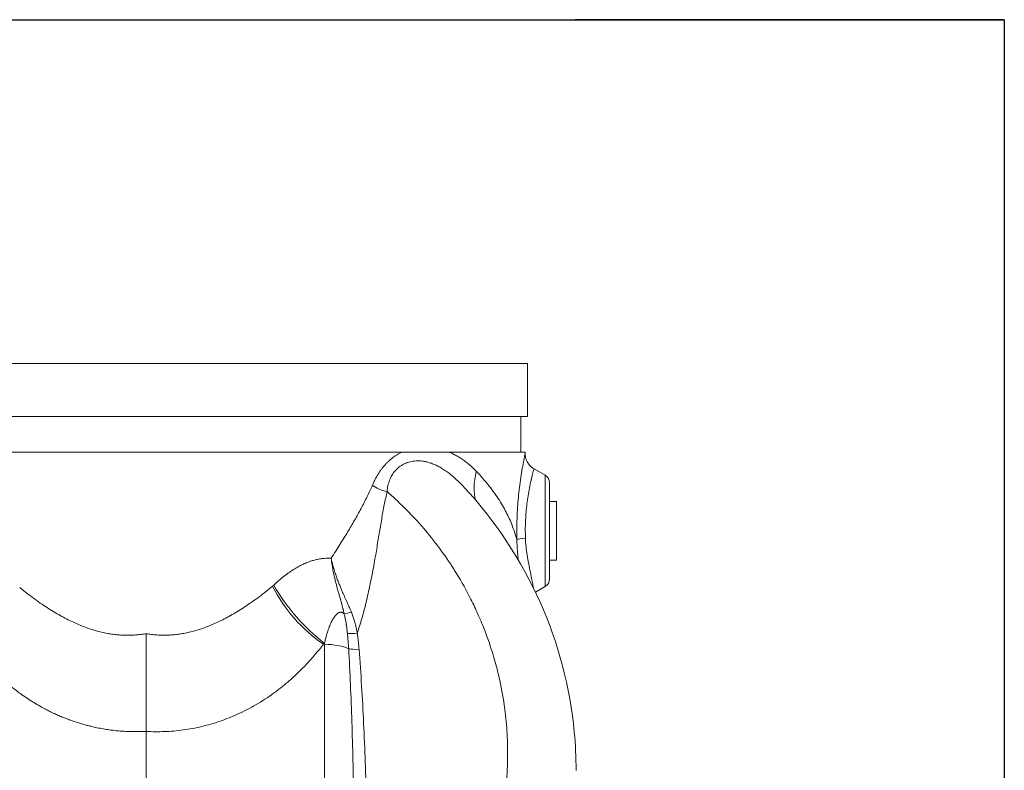
# Model space of a CAD drawing. Units: inches. Extents: x 26 to 176, y 3 to 247.
# Drawn here: x 137 to 151, y 37 to 47 of the extents above; entities that cross this region are included whole.
import ezdxf

# ---------------------------------------------------------------- set-up
doc = ezdxf.new("R2010")
doc.units = ezdxf.units.IN
doc.header["$MEASUREMENT"] = 0
doc.layers.add('G-Check Valves', color=7, linetype='Continuous')

# ---------------------------------------------------------------- blocks, each defined once
blk = doc.blocks.new('GC-10_BLOCK_2D-LEFT')
at = {"linetype": 'Continuous', "lineweight": 0, "extrusion": (-2.22045e-16, 1, -2.22045e-16)}
for p, q in [((5.375, 14.5), (-5.375, 14.5)), ((5.375, 14.5), (5.375, 13.75)), ((5.375, 13.75), (-5.375, 13.75)), ((5.281, 13.75), (5.281, 13.25)), ((3.606, 13.25), (-3.602, 13.25)), ((5.344, 13.25), (4.271, 13.25)), ((5.344, 13.23), (5.344, 13.25)), ((5.625, 12.924), (5.469, 13.014)), ((5.625, 12.137), (5.625, 12.924)), ((5.688, 11.46), (5.688, 12.815)), ((5.244, 12.553), (5.244, 12.553)), ((5.787, 12.553), (5.688, 12.553)), ((5.787, 12.553), (5.787, 11.723)), ((5.625, 11.351), (5.625, 12.137)), ((5.385, 11.723), (5.385, 11.723)), ((5.787, 11.723), (5.688, 11.723)), ((5.625, 11.351), (5.49, 11.274)), ((2.515, 10.538), (2.515, 10.55)), ((2.515, 10.538), (2.5, 10.538)), ((2.515, 10.538), (2.515, 3.977)), ((0, 7.549), (0, 9.309))]:
    blk.add_line(p, q, dxfattribs=at)
at = {"linetype": 'Continuous', "lineweight": 0, "extrusion": (4.93038e-32, -2.22045e-16, -1)}
for centre, start, end in [((-5.563, 12.815), 120.0006, 180), ((-5.563, 11.46), 180, 239.9994)]:
    blk.add_arc(centre, 0.125, start, end, dxfattribs=at)
at = {"linetype": 'Continuous', "lineweight": 0, "extrusion": (2.46519e-31, -2.22045e-16, -1)}
blk.add_ellipse((5.05, 13.14), major_axis=(0.296, 0.708), ratio=0.43058, start_param=-2.663383, end_param=-1.973154, dxfattribs=at)
at = {"linetype": 'Continuous', "lineweight": 0, "extrusion": (3.69779e-32, -2.22045e-16, -1)}
blk.add_ellipse((3.433, 12.878), major_axis=(-0.342, 0.08), ratio=0.539557, start_param=-1.593104, end_param=-0.910868, dxfattribs=at)
at = {"linetype": 'Continuous', "lineweight": 0, "extrusion": (4.85334e-32, -2.22045e-16, -1)}
blk.add_ellipse((5.473, 12.013), major_axis=(-0.25, -0.006), ratio=0.122049, start_param=0.209711, end_param=1.050176, dxfattribs=at)
at = {"linetype": 'Continuous', "lineweight": 0}
for centre, major_axis, ratio, start_param, end_param in [((3.235, 11.914), (1.197, -1.401), 0.828852, -1.856608, -1.25716), ((3.212, 11.898), (1.361, -1.582), 0.700534, -1.823386, -1.295626), ((2.917, 11.033), (0.178, 0.062), 0.160965, -2.410113, -1.761184), ((2.984, 10.739), (0.186, 0.026), 0.235011, -2.500595, -1.639399), ((3.009, 10.513), (0.187, 0.015), 0.238619, -2.543277, -1.624662)]:
    blk.add_ellipse(centre, major_axis=major_axis, ratio=ratio, start_param=start_param, end_param=end_param, dxfattribs=at)
at = {"linetype": 'Continuous', "lineweight": 0, "extrusion": (4.93038e-32, -2.22045e-16, -1)}
blk.add_ellipse((2.5, 10.388), major_axis=(0.438, 0), ratio=0.34202, start_param=-1.53589, end_param=-0.621296, dxfattribs=at)
at = {"linetype": 'Continuous', "lineweight": 0}
for points, knots in [([(3.19, 12.781), (3.197, 12.798), (3.204, 12.814), (3.212, 12.83), (3.219, 12.845), (3.227, 12.861), (3.235, 12.875), (3.243, 12.89), (3.251, 12.905), (3.259, 12.918), (3.267, 12.932), (3.276, 12.946), (3.284, 12.959), (3.293, 12.972), (3.301, 12.985), (3.31, 12.997), (3.319, 13.009), (3.328, 13.021), (3.337, 13.033), (3.347, 13.044), (3.356, 13.055), (3.366, 13.066), (3.376, 13.077), (3.385, 13.088), (3.396, 13.098), (3.406, 13.108), (3.416, 13.118), (3.427, 13.128), (3.437, 13.138), (3.448, 13.147), (3.459, 13.156), (3.47, 13.165), (3.482, 13.174), (3.493, 13.182), (3.505, 13.191), (3.516, 13.199), (3.528, 13.207), (3.541, 13.214), (3.553, 13.222), (3.566, 13.229), (3.579, 13.236), (3.592, 13.243), (3.606, 13.25)], [0, 0, 0, 0, 0.071429, 0.071429, 0.071429, 0.142857, 0.142857, 0.142857, 0.214286, 0.214286, 0.214286, 0.285714, 0.285714, 0.285714, 0.357143, 0.357143, 0.357143, 0.428571, 0.428571, 0.428571, 0.5, 0.5, 0.5, 0.571429, 0.571429, 0.571429, 0.642857, 0.642857, 0.642857, 0.714286, 0.714286, 0.714286, 0.785714, 0.785714, 0.785714, 0.857143, 0.857143, 0.857143, 0.928571, 0.928571, 0.928571, 1, 1, 1, 1]), ([(4.271, 13.25), (4.199, 13.25), (4.111, 13.25), (3.997, 13.25), (3.963, 13.25), (3.903, 13.25), (3.877, 13.25), (3.833, 13.25), (3.816, 13.25), (3.783, 13.25), (3.767, 13.25), (3.725, 13.25), (3.703, 13.25), (3.651, 13.25), (3.629, 13.25), (3.606, 13.25)], [0, 0, 0, 0, 0.90731, 0.90731, 1.269793, 1.269793, 1.541131, 1.541131, 1.707526, 1.707526, 1.868445, 1.868445, 2.103266, 2.103266, 2.326541, 2.326541, 2.326541, 2.326541]), ([(5.344, 13.23), (5.344, 13.23), (5.342, 13.224), (5.34, 13.211), (5.336, 13.194), (5.331, 13.167), (5.324, 13.134), (5.318, 13.102), (5.311, 13.063), (5.304, 13.021), (5.297, 12.979), (5.289, 12.935), (5.283, 12.889), (5.276, 12.843), (5.27, 12.797), (5.264, 12.75), (5.258, 12.703), (5.253, 12.657), (5.249, 12.611), (5.245, 12.564), (5.241, 12.518), (5.238, 12.47), (5.235, 12.421), (5.232, 12.371), (5.23, 12.315), (5.228, 12.26), (5.227, 12.201), (5.227, 12.137)], [0.4162552, 0.4162552, 0.4162552, 0.4162552, 0.4666667, 0.4666667, 0.4666667, 0.5333333, 0.5333333, 0.5333333, 0.6, 0.6, 0.6, 0.6666667, 0.6666667, 0.6666667, 0.7333333, 0.7333333, 0.7333333, 0.8, 0.8, 0.8, 0.8666667, 0.8666667, 0.8666667, 0.9333333, 0.9333333, 0.9333333, 1, 1, 1, 1]), ([(5.344, 13.23), (5.344, 13.203), (5.348, 13.176), (5.365, 13.125), (5.378, 13.101), (5.41, 13.059), (5.429, 13.04), (5.457, 13.021), (5.463, 13.017), (5.469, 13.014)], [0.0000672, 0.0000672, 0.0000672, 0.0000672, 0.0808101, 0.0808101, 0.1603813, 0.1603813, 0.2400455, 0.2400455, 0.2607085, 0.2607085, 0.2607085, 0.2607085]), ([(3.398, 12.692), (3.399, 12.707), (3.4, 12.721), (3.402, 12.736), (3.404, 12.75), (3.407, 12.764), (3.41, 12.777), (3.413, 12.79), (3.416, 12.803), (3.42, 12.816), (3.424, 12.829), (3.428, 12.841), (3.433, 12.853), (3.437, 12.865), (3.442, 12.876), (3.448, 12.887), (3.453, 12.898), (3.459, 12.909), (3.465, 12.92), (3.471, 12.93), (3.477, 12.94), (3.484, 12.95), (3.491, 12.96), (3.498, 12.969), (3.506, 12.978), (3.513, 12.987), (3.521, 12.996), (3.53, 13.005), (3.538, 13.013), (3.547, 13.021), (3.556, 13.029), (3.565, 13.036), (3.574, 13.044), (3.584, 13.051), (3.594, 13.057), (3.604, 13.064), (3.614, 13.07), (3.625, 13.076), (3.636, 13.082), (3.647, 13.087), (3.659, 13.092), (3.671, 13.097), (3.683, 13.102), (3.696, 13.106), (3.709, 13.11), (3.722, 13.113), (3.735, 13.116), (3.749, 13.119), (3.763, 13.121), (3.777, 13.123), (3.791, 13.125), (3.806, 13.125), (3.82, 13.126), (3.835, 13.126), (3.851, 13.126), (3.866, 13.125), (3.882, 13.124), (3.898, 13.122), (3.914, 13.12), (3.93, 13.117), (3.946, 13.113), (3.963, 13.11), (3.98, 13.105), (3.997, 13.1), (4.014, 13.094), (4.031, 13.088), (4.049, 13.081), (4.066, 13.074), (4.084, 13.066), (4.102, 13.057), (4.121, 13.048), (4.139, 13.038), (4.158, 13.027), (4.176, 13.016), (4.195, 13.004), (4.214, 12.992), (4.233, 12.979), (4.253, 12.965), (4.272, 12.95), (4.292, 12.934), (4.312, 12.918), (4.332, 12.901), (4.352, 12.884), (4.373, 12.865), (4.394, 12.845), (4.414, 12.825), (4.435, 12.804), (4.457, 12.782), (4.466, 12.772), (4.476, 12.762), (4.485, 12.752)], [0, 0, 0, 0, 0.030303, 0.030303, 0.030303, 0.0606061, 0.0606061, 0.0606061, 0.0909091, 0.0909091, 0.0909091, 0.1212121, 0.1212121, 0.1212121, 0.1515152, 0.1515152, 0.1515152, 0.1818182, 0.1818182, 0.1818182, 0.2121212, 0.2121212, 0.2121212, 0.2424242, 0.2424242, 0.2424242, 0.2727273, 0.2727273, 0.2727273, 0.3030303, 0.3030303, 0.3030303, 0.3333333, 0.3333333, 0.3333333, 0.3636364, 0.3636364, 0.3636364, 0.3939394, 0.3939394, 0.3939394, 0.4242424, 0.4242424, 0.4242424, 0.4545455, 0.4545455, 0.4545455, 0.4848485, 0.4848485, 0.4848485, 0.5151515, 0.5151515, 0.5151515, 0.5454545, 0.5454545, 0.5454545, 0.5757576, 0.5757576, 0.5757576, 0.6060606, 0.6060606, 0.6060606, 0.6363636, 0.6363636, 0.6363636, 0.6666667, 0.6666667, 0.6666667, 0.6969697, 0.6969697, 0.6969697, 0.7272727, 0.7272727, 0.7272727, 0.7575758, 0.7575758, 0.7575758, 0.7878788, 0.7878788, 0.7878788, 0.8181818, 0.8181818, 0.8181818, 0.8484848, 0.8484848, 0.8484848, 0.8787879, 0.8787879, 0.8787879, 0.8919144, 0.8919144, 0.8919144, 0.8919144]), ([(4.654, 12.98), (4.684, 12.948), (4.714, 12.915), (4.745, 12.881), (4.775, 12.847), (4.805, 12.811), (4.834, 12.775), (4.862, 12.739), (4.89, 12.703), (4.914, 12.669), (4.939, 12.634), (4.961, 12.601), (4.982, 12.569), (5.002, 12.536), (5.021, 12.504), (5.039, 12.473), (5.057, 12.441), (5.073, 12.41), (5.088, 12.38), (5.103, 12.349), (5.117, 12.318), (5.131, 12.288), (5.144, 12.257), (5.156, 12.227), (5.168, 12.196), (5.179, 12.166), (5.19, 12.135), (5.2, 12.105), (5.21, 12.074), (5.22, 12.043), (5.228, 12.013)], [0, 0, 0, 0, 0.1, 0.1, 0.1, 0.2, 0.2, 0.2, 0.3, 0.3, 0.3, 0.4, 0.4, 0.4, 0.5, 0.5, 0.5, 0.6, 0.6, 0.6, 0.7, 0.7, 0.7, 0.8, 0.8, 0.8, 0.9, 0.9, 0.9, 1, 1, 1, 1]), ([(5.469, 13.014), (5.469, 13.014), (5.467, 13.009), (5.465, 12.999), (5.461, 12.986), (5.455, 12.965), (5.449, 12.939), (5.442, 12.913), (5.434, 12.883), (5.427, 12.85), (5.419, 12.817), (5.412, 12.781), (5.405, 12.745), (5.398, 12.708), (5.391, 12.671), (5.385, 12.634), (5.379, 12.596), (5.374, 12.559), (5.37, 12.521), (5.365, 12.484), (5.361, 12.447), (5.358, 12.408), (5.355, 12.368), (5.352, 12.327), (5.35, 12.282), (5.348, 12.237), (5.346, 12.189), (5.346, 12.137)], [0.4162544, 0.4162544, 0.4162544, 0.4162544, 0.4666667, 0.4666667, 0.4666667, 0.5333333, 0.5333333, 0.5333333, 0.6, 0.6, 0.6, 0.6666667, 0.6666667, 0.6666667, 0.7333333, 0.7333333, 0.7333333, 0.8, 0.8, 0.8, 0.8666667, 0.8666667, 0.8666667, 0.9333333, 0.9333333, 0.9333333, 1, 1, 1, 1]), ([(2.609, 11.751), (2.653, 11.819), (2.694, 11.883), (2.733, 11.945), (2.771, 12.007), (2.807, 12.065), (2.841, 12.121), (2.875, 12.178), (2.907, 12.232), (2.938, 12.287), (2.97, 12.342), (3.001, 12.397), (3.03, 12.453), (3.06, 12.51), (3.089, 12.566), (3.116, 12.621), (3.143, 12.676), (3.167, 12.729), (3.19, 12.781)], [0, 0, 0, 0, 0.166667, 0.166667, 0.166667, 0.333333, 0.333333, 0.333333, 0.5, 0.5, 0.5, 0.666667, 0.666667, 0.666667, 0.833333, 0.833333, 0.833333, 1, 1, 1, 1]), ([(2.977, 10.694), (2.999, 10.76), (3.042, 10.899), (3.101, 11.12), (3.16, 11.382), (3.212, 11.657), (3.252, 11.888), (3.286, 12.097), (3.321, 12.304), (3.358, 12.51), (3.384, 12.633), (3.398, 12.692)], [0.0000112, 0.0000112, 0.0000112, 0.0000112, 0.1111111, 0.2222222, 0.3333333, 0.4444444, 0.5555556, 0.6666667, 0.7777778, 0.8888889, 1, 1, 1, 1]), ([(3.192, 5.17), (3.25, 5.214), (3.307, 5.26), (3.362, 5.307), (3.466, 5.394), (3.565, 5.484), (3.66, 5.578), (3.684, 5.602), (3.708, 5.626), (3.731, 5.65), (3.799, 5.721), (3.866, 5.793), (3.93, 5.868), (4.017, 5.969), (4.099, 6.073), (4.177, 6.18), (4.183, 6.187), (4.188, 6.195), (4.193, 6.202), (4.266, 6.304), (4.336, 6.409), (4.401, 6.516), (4.46, 6.613), (4.515, 6.712), (4.567, 6.813), (4.577, 6.833), (4.587, 6.852), (4.597, 6.872), (4.657, 6.993), (4.712, 7.117), (4.762, 7.243), (4.792, 7.318), (4.82, 7.395), (4.846, 7.471), (4.863, 7.522), (4.88, 7.574), (4.895, 7.626), (4.934, 7.755), (4.967, 7.886), (4.995, 8.018), (5.005, 8.066), (5.015, 8.114), (5.023, 8.162), (5.038, 8.247), (5.051, 8.332), (5.062, 8.417), (5.078, 8.551), (5.089, 8.685), (5.094, 8.82), (5.095, 8.837), (5.095, 8.855), (5.096, 8.872), (5.099, 8.989), (5.098, 9.107), (5.092, 9.225), (5.087, 9.345), (5.076, 9.465), (5.062, 9.585), (5.06, 9.599), (5.058, 9.613), (5.056, 9.628), (5.038, 9.762), (5.015, 9.895), (4.986, 10.027), (4.967, 10.114), (4.946, 10.2), (4.922, 10.286), (4.909, 10.331), (4.896, 10.376), (4.882, 10.421), (4.842, 10.55), (4.797, 10.678), (4.746, 10.803), (4.725, 10.856), (4.703, 10.909), (4.679, 10.961), (4.648, 11.032), (4.615, 11.103), (4.58, 11.172), (4.517, 11.296), (4.45, 11.417), (4.378, 11.535), (4.365, 11.555), (4.352, 11.576), (4.339, 11.596), (4.275, 11.698), (4.207, 11.797), (4.135, 11.893), (4.063, 11.991), (3.987, 12.086), (3.909, 12.177), (3.891, 12.198), (3.872, 12.219), (3.854, 12.24), (3.754, 12.353), (3.648, 12.461), (3.538, 12.565), (3.492, 12.608), (3.445, 12.65), (3.398, 12.692)], [0, 0, 0, 0, 0.025068, 0.025068, 0.025068, 0.071678, 0.071678, 0.071678, 0.083333, 0.083333, 0.083333, 0.117431, 0.117431, 0.117431, 0.163619, 0.163619, 0.163619, 0.166667, 0.166667, 0.166667, 0.210461, 0.210461, 0.210461, 0.25, 0.25, 0.25, 0.257681, 0.257681, 0.257681, 0.304991, 0.304991, 0.304991, 0.333333, 0.333333, 0.333333, 0.352237, 0.352237, 0.352237, 0.399465, 0.399465, 0.399465, 0.416667, 0.416667, 0.416667, 0.446707, 0.446707, 0.446707, 0.493955, 0.493955, 0.493955, 0.5, 0.5, 0.5, 0.541191, 0.541191, 0.541191, 0.583333, 0.583333, 0.583333, 0.588396, 0.588396, 0.588396, 0.635641, 0.635641, 0.635641, 0.666667, 0.666667, 0.666667, 0.68297, 0.68297, 0.68297, 0.730085, 0.730085, 0.730085, 0.75, 0.75, 0.75, 0.777001, 0.777001, 0.777001, 0.824981, 0.824981, 0.824981, 0.833333, 0.833333, 0.833333, 0.874834, 0.874834, 0.874834, 0.916667, 0.916667, 0.916667, 0.926196, 0.926196, 0.926196, 0.978402, 0.978402, 0.978402, 1, 1, 1, 1]), ([(4.485, 12.752), (4.927, 12.275), (5.293, 11.721), (5.814, 10.553), (5.978, 9.927), (6.054, 9.12), (6.062, 8.94), (6.062, 8.759)], [0, 0, 0, 0, 1.966967, 1.966967, 3.894411, 3.894411, 4.447383, 4.447383, 4.447383, 4.447383]), ([(5.346, 12.137), (5.346, 12.126), (5.346, 12.115), (5.347, 12.104), (5.347, 12.092), (5.347, 12.081), (5.347, 12.07), (5.347, 12.058), (5.348, 12.047), (5.348, 12.036)], [0, 0, 0, 0, 0.333333, 0.333333, 0.333333, 0.666667, 0.666667, 0.666667, 1, 1, 1, 1]), ([(5.228, 12.013), (5.229, 11.96), (5.232, 11.909), (5.236, 11.858), (5.236, 11.85), (5.237, 11.842), (5.237, 11.835), (5.24, 11.799), (5.244, 11.764), (5.248, 11.728)], [0, 0, 0, 0, 0.1, 0.1, 0.1, 0.1147508, 0.1147508, 0.1147508, 0.1848182, 0.1848182, 0.1848182, 0.1848182]), ([(5.348, 12.036), (5.349, 11.997), (5.352, 11.956), (5.357, 11.917), (5.361, 11.877), (5.366, 11.838), (5.372, 11.798), (5.379, 11.758), (5.386, 11.717), (5.394, 11.675), (5.402, 11.633), (5.41, 11.591), (5.418, 11.553), (5.426, 11.514), (5.433, 11.479), (5.439, 11.449), (5.445, 11.419), (5.45, 11.395), (5.453, 11.374), (5.456, 11.359), (5.458, 11.347), (5.46, 11.336)], [0, 0, 0, 0, 0.1, 0.1, 0.1, 0.2, 0.2, 0.2, 0.3, 0.3, 0.3, 0.4, 0.4, 0.4, 0.5, 0.5, 0.5, 0.6, 0.6, 0.6, 0.6692572, 0.6692572, 0.6692572, 0.6692572]), ([(2.609, 11.751), (2.592, 11.752), (2.576, 11.752), (2.559, 11.752), (2.543, 11.752), (2.526, 11.751), (2.509, 11.75), (2.491, 11.748), (2.474, 11.746), (2.456, 11.743), (2.438, 11.741), (2.42, 11.737), (2.401, 11.733), (2.383, 11.729), (2.364, 11.723), (2.345, 11.718), (2.326, 11.712), (2.306, 11.705), (2.286, 11.697), (2.266, 11.69), (2.246, 11.681), (2.225, 11.672), (2.204, 11.662), (2.183, 11.652), (2.161, 11.64), (2.139, 11.629), (2.117, 11.616), (2.095, 11.602), (2.072, 11.588), (2.049, 11.573), (2.025, 11.557), (2.002, 11.541), (1.978, 11.523), (1.953, 11.504), (1.929, 11.485), (1.903, 11.464), (1.878, 11.442), (1.852, 11.42), (1.826, 11.396), (1.799, 11.37)], [0, 0, 0, 0, 0.076923, 0.076923, 0.076923, 0.153846, 0.153846, 0.153846, 0.230769, 0.230769, 0.230769, 0.307692, 0.307692, 0.307692, 0.384615, 0.384615, 0.384615, 0.461538, 0.461538, 0.461538, 0.538462, 0.538462, 0.538462, 0.615385, 0.615385, 0.615385, 0.692308, 0.692308, 0.692308, 0.769231, 0.769231, 0.769231, 0.846154, 0.846154, 0.846154, 0.923077, 0.923077, 0.923077, 1, 1, 1, 1]), ([(2.792, 10.968), (2.79, 10.975), (2.789, 10.982), (2.787, 10.99), (2.785, 10.999), (2.783, 11.008), (2.781, 11.017), (2.78, 11.022), (2.779, 11.026), (2.778, 11.031), (2.776, 11.036), (2.775, 11.041), (2.774, 11.045), (2.772, 11.056), (2.769, 11.066), (2.766, 11.077), (2.764, 11.085), (2.762, 11.093), (2.76, 11.101), (2.759, 11.105), (2.758, 11.109), (2.757, 11.113), (2.753, 11.126), (2.749, 11.14), (2.745, 11.154), (2.743, 11.161), (2.741, 11.168), (2.739, 11.175), (2.736, 11.185), (2.734, 11.194), (2.731, 11.204), (2.726, 11.22), (2.722, 11.237), (2.717, 11.253), (2.716, 11.258), (2.714, 11.262), (2.713, 11.267), (2.707, 11.289), (2.701, 11.31), (2.695, 11.331), (2.694, 11.337), (2.692, 11.344), (2.69, 11.35), (2.685, 11.369), (2.68, 11.388), (2.675, 11.406), (2.67, 11.427), (2.665, 11.448), (2.66, 11.469), (2.659, 11.473), (2.658, 11.477), (2.657, 11.481), (2.651, 11.507), (2.645, 11.534), (2.639, 11.563), (2.633, 11.591), (2.628, 11.621), (2.622, 11.652), (2.622, 11.654), (2.622, 11.655), (2.622, 11.657), (2.617, 11.687), (2.612, 11.718), (2.609, 11.751)], [0, 0, 0, 0, 0.035926, 0.035926, 0.035926, 0.078066, 0.078066, 0.078066, 0.1, 0.1, 0.1, 0.12102, 0.12102, 0.12102, 0.166261, 0.166261, 0.166261, 0.2, 0.2, 0.2, 0.215834, 0.215834, 0.215834, 0.272095, 0.272095, 0.272095, 0.3, 0.3, 0.3, 0.337666, 0.337666, 0.337666, 0.4, 0.4, 0.4, 0.418071, 0.418071, 0.418071, 0.5, 0.5, 0.5, 0.525677, 0.525677, 0.525677, 0.6, 0.6, 0.6, 0.684364, 0.684364, 0.684364, 0.7, 0.7, 0.7, 0.8, 0.8, 0.8, 0.9, 0.9, 0.9, 0.90507, 0.90507, 0.90507, 1, 1, 1, 1]), ([(2.609, 11.751), (2.616, 11.717), (2.624, 11.685), (2.632, 11.654), (2.633, 11.652), (2.633, 11.65), (2.634, 11.647), (2.642, 11.62), (2.65, 11.593), (2.658, 11.568), (2.659, 11.564), (2.66, 11.559), (2.662, 11.555), (2.669, 11.532), (2.677, 11.51), (2.684, 11.489), (2.686, 11.483), (2.688, 11.478), (2.69, 11.472), (2.697, 11.453), (2.704, 11.435), (2.711, 11.417), (2.714, 11.41), (2.716, 11.403), (2.719, 11.396), (2.726, 11.379), (2.733, 11.362), (2.74, 11.345), (2.743, 11.336), (2.747, 11.327), (2.751, 11.318), (2.758, 11.302), (2.764, 11.286), (2.771, 11.27), (2.776, 11.259), (2.781, 11.248), (2.786, 11.237), (2.792, 11.223), (2.798, 11.21), (2.804, 11.196), (2.81, 11.183), (2.815, 11.171), (2.821, 11.159), (2.826, 11.147), (2.831, 11.136), (2.836, 11.125), (2.842, 11.111), (2.848, 11.098), (2.854, 11.085), (2.858, 11.075), (2.862, 11.066), (2.866, 11.057), (2.873, 11.042), (2.879, 11.027), (2.885, 11.013), (2.888, 11.006), (2.891, 11), (2.894, 10.993)], [0, 0, 0, 0, 0.1, 0.1, 0.1, 0.107385, 0.107385, 0.107385, 0.2, 0.2, 0.2, 0.21472, 0.21472, 0.21472, 0.3, 0.3, 0.3, 0.322417, 0.322417, 0.322417, 0.4, 0.4, 0.4, 0.429287, 0.429287, 0.429287, 0.5, 0.5, 0.5, 0.536689, 0.536689, 0.536689, 0.6, 0.6, 0.6, 0.644091, 0.644091, 0.644091, 0.7, 0.7, 0.7, 0.75195, 0.75195, 0.75195, 0.8, 0.8, 0.8, 0.858132, 0.858132, 0.858132, 0.9, 0.9, 0.9, 0.967631, 0.967631, 0.967631, 1, 1, 1, 1]), ([(-1.782, 11.339), (-1.744, 11.308), (-1.707, 11.279), (-1.671, 11.251), (-1.636, 11.224), (-1.601, 11.198), (-1.567, 11.173), (-1.533, 11.149), (-1.499, 11.125), (-1.467, 11.103), (-1.434, 11.081), (-1.402, 11.06), (-1.371, 11.04), (-1.339, 11.02), (-1.308, 11.001), (-1.278, 10.983), (-1.247, 10.965), (-1.217, 10.948), (-1.188, 10.931), (-1.158, 10.915), (-1.129, 10.899), (-1.1, 10.885), (-1.071, 10.87), (-1.042, 10.856), (-1.014, 10.843), (-0.986, 10.83), (-0.958, 10.818), (-0.93, 10.806), (-0.902, 10.795), (-0.875, 10.784), (-0.847, 10.774), (-0.82, 10.764), (-0.793, 10.755), (-0.766, 10.746), (-0.739, 10.737), (-0.713, 10.729), (-0.686, 10.722), (-0.659, 10.715), (-0.633, 10.709), (-0.607, 10.703), (-0.581, 10.697), (-0.555, 10.692), (-0.529, 10.687), (-0.503, 10.683), (-0.477, 10.679), (-0.452, 10.676), (-0.426, 10.673), (-0.4, 10.67), (-0.375, 10.669), (-0.35, 10.667), (-0.324, 10.666), (-0.299, 10.665), (-0.274, 10.664), (-0.249, 10.664), (-0.224, 10.665), (-0.199, 10.666), (-0.174, 10.667), (-0.149, 10.669), (-0.124, 10.671), (-0.1, 10.673), (-0.075, 10.676), (-0.05, 10.679), (-0.025, 10.683), (-0.001, 10.687)], [0, 0, 0, 0, 0.047619, 0.047619, 0.047619, 0.095238, 0.095238, 0.095238, 0.142857, 0.142857, 0.142857, 0.190476, 0.190476, 0.190476, 0.238095, 0.238095, 0.238095, 0.285714, 0.285714, 0.285714, 0.333333, 0.333333, 0.333333, 0.380952, 0.380952, 0.380952, 0.428571, 0.428571, 0.428571, 0.47619, 0.47619, 0.47619, 0.52381, 0.52381, 0.52381, 0.571429, 0.571429, 0.571429, 0.619048, 0.619048, 0.619048, 0.666667, 0.666667, 0.666667, 0.714286, 0.714286, 0.714286, 0.761905, 0.761905, 0.761905, 0.809524, 0.809524, 0.809524, 0.857143, 0.857143, 0.857143, 0.904762, 0.904762, 0.904762, 0.952381, 0.952381, 0.952381, 1, 1, 1, 1]), ([(1.784, 11.357), (1.746, 11.326), (1.709, 11.297), (1.673, 11.269), (1.638, 11.241), (1.603, 11.215), (1.569, 11.19), (1.535, 11.165), (1.502, 11.141), (1.469, 11.119), (1.437, 11.096), (1.405, 11.075), (1.373, 11.054), (1.342, 11.034), (1.311, 11.015), (1.28, 10.996), (1.25, 10.978), (1.22, 10.96), (1.19, 10.943), (1.161, 10.927), (1.131, 10.911), (1.102, 10.896), (1.073, 10.881), (1.045, 10.867), (1.017, 10.853), (0.988, 10.84), (0.96, 10.827), (0.932, 10.815), (0.905, 10.803), (0.877, 10.792), (0.85, 10.782), (0.822, 10.772), (0.795, 10.762), (0.768, 10.753), (0.741, 10.744), (0.715, 10.736), (0.688, 10.728), (0.661, 10.721), (0.635, 10.714), (0.609, 10.708), (0.583, 10.702), (0.557, 10.697), (0.531, 10.692), (0.505, 10.687), (0.479, 10.683), (0.453, 10.68), (0.427, 10.676), (0.402, 10.674), (0.376, 10.671), (0.351, 10.669), (0.325, 10.668), (0.3, 10.667), (0.275, 10.666), (0.25, 10.666), (0.225, 10.667), (0.2, 10.667), (0.175, 10.668), (0.15, 10.67), (0.125, 10.671), (0.1, 10.674), (0.075, 10.676), (0.05, 10.679), (0.025, 10.683), (-0.001, 10.687)], [0, 0, 0, 0, 0.047619, 0.047619, 0.047619, 0.095238, 0.095238, 0.095238, 0.142857, 0.142857, 0.142857, 0.190476, 0.190476, 0.190476, 0.238095, 0.238095, 0.238095, 0.285714, 0.285714, 0.285714, 0.333333, 0.333333, 0.333333, 0.380952, 0.380952, 0.380952, 0.428571, 0.428571, 0.428571, 0.47619, 0.47619, 0.47619, 0.52381, 0.52381, 0.52381, 0.571429, 0.571429, 0.571429, 0.619048, 0.619048, 0.619048, 0.666667, 0.666667, 0.666667, 0.714286, 0.714286, 0.714286, 0.761905, 0.761905, 0.761905, 0.809524, 0.809524, 0.809524, 0.857143, 0.857143, 0.857143, 0.904762, 0.904762, 0.904762, 0.952381, 0.952381, 0.952381, 1, 1, 1, 1]), ([(1.799, 11.37), (1.797, 11.368), (1.793, 11.365), (1.788, 11.361), (1.785, 11.359), (1.784, 11.357)], [0.0002273, 0.0002273, 0.0002273, 0.0002273, 0.3333333, 0.6666667, 1, 1, 1, 1]), ([(2.792, 10.968), (2.79, 10.97), (2.788, 10.972), (2.786, 10.974), (2.785, 10.974), (2.785, 10.974), (2.785, 10.975), (2.782, 10.976), (2.78, 10.978), (2.778, 10.979), (2.778, 10.98), (2.778, 10.98), (2.777, 10.98), (2.775, 10.982), (2.773, 10.983), (2.771, 10.984), (2.771, 10.984), (2.77, 10.984), (2.77, 10.984), (2.768, 10.985), (2.766, 10.986), (2.764, 10.987), (2.763, 10.987), (2.763, 10.987), (2.763, 10.987), (2.761, 10.988), (2.758, 10.989), (2.756, 10.989), (2.756, 10.989), (2.756, 10.989), (2.755, 10.989), (2.753, 10.99), (2.751, 10.99), (2.748, 10.99), (2.748, 10.99), (2.748, 10.99), (2.747, 10.99), (2.745, 10.99), (2.743, 10.99), (2.74, 10.99), (2.74, 10.99), (2.739, 10.99), (2.739, 10.99), (2.736, 10.99), (2.734, 10.989), (2.731, 10.989), (2.731, 10.988), (2.73, 10.988), (2.73, 10.988), (2.727, 10.988), (2.724, 10.987), (2.721, 10.985), (2.721, 10.985), (2.72, 10.985), (2.72, 10.985), (2.717, 10.983), (2.714, 10.982), (2.71, 10.98), (2.71, 10.979), (2.709, 10.979), (2.709, 10.979), (2.706, 10.977), (2.702, 10.974), (2.698, 10.971), (2.698, 10.971), (2.697, 10.971), (2.697, 10.971), (2.693, 10.968), (2.69, 10.964), (2.686, 10.961), (2.685, 10.96), (2.685, 10.96), (2.685, 10.96), (2.681, 10.956), (2.677, 10.952), (2.673, 10.947), (2.673, 10.947), (2.672, 10.947), (2.672, 10.946), (2.668, 10.942), (2.664, 10.937), (2.66, 10.931), (2.66, 10.931), (2.659, 10.931), (2.659, 10.93), (2.655, 10.925), (2.651, 10.919), (2.647, 10.912), (2.646, 10.912), (2.646, 10.911), (2.646, 10.911), (2.642, 10.905), (2.637, 10.898), (2.633, 10.89), (2.633, 10.89), (2.632, 10.889), (2.632, 10.889), (2.628, 10.881), (2.623, 10.873), (2.619, 10.864), (2.619, 10.864), (2.618, 10.864), (2.618, 10.863), (2.614, 10.854), (2.609, 10.845), (2.605, 10.835), (2.604, 10.834), (2.604, 10.834), (2.604, 10.834), (2.599, 10.824), (2.595, 10.813), (2.59, 10.801), (2.59, 10.801), (2.59, 10.8), (2.59, 10.8), (2.585, 10.788), (2.58, 10.776), (2.575, 10.763), (2.575, 10.763), (2.575, 10.762), (2.575, 10.762), (2.57, 10.749), (2.565, 10.734), (2.56, 10.719), (2.56, 10.719), (2.56, 10.719), (2.56, 10.718), (2.555, 10.703), (2.55, 10.687), (2.545, 10.67), (2.545, 10.67), (2.545, 10.67), (2.545, 10.669), (2.54, 10.652), (2.535, 10.634), (2.53, 10.614), (2.53, 10.614), (2.53, 10.614), (2.53, 10.614), (2.525, 10.594), (2.52, 10.573), (2.515, 10.55)], [0, 0, 0, 0, 0.035591, 0.035591, 0.035591, 0.041667, 0.041667, 0.041667, 0.077502, 0.077502, 0.077502, 0.083333, 0.083333, 0.083333, 0.119442, 0.119442, 0.119442, 0.125, 0.125, 0.125, 0.161372, 0.161372, 0.161372, 0.166667, 0.166667, 0.166667, 0.203303, 0.203303, 0.203303, 0.208333, 0.208333, 0.208333, 0.245233, 0.245233, 0.245233, 0.25, 0.25, 0.25, 0.287163, 0.287163, 0.287163, 0.291667, 0.291667, 0.291667, 0.329089, 0.329089, 0.329089, 0.333333, 0.333333, 0.333333, 0.371018, 0.371018, 0.371018, 0.375, 0.375, 0.375, 0.412971, 0.412971, 0.412971, 0.416667, 0.416667, 0.416667, 0.454917, 0.454917, 0.454917, 0.458333, 0.458333, 0.458333, 0.496828, 0.496828, 0.496828, 0.5, 0.5, 0.5, 0.538758, 0.538758, 0.538758, 0.541667, 0.541667, 0.541667, 0.580689, 0.580689, 0.580689, 0.583333, 0.583333, 0.583333, 0.62262, 0.62262, 0.62262, 0.625, 0.625, 0.625, 0.664551, 0.664551, 0.664551, 0.666667, 0.666667, 0.666667, 0.706482, 0.706482, 0.706482, 0.708333, 0.708333, 0.708333, 0.748413, 0.748413, 0.748413, 0.75, 0.75, 0.75, 0.790344, 0.790344, 0.790344, 0.791667, 0.791667, 0.791667, 0.832275, 0.832275, 0.832275, 0.833333, 0.833333, 0.833333, 0.874206, 0.874206, 0.874206, 0.875, 0.875, 0.875, 0.916137, 0.916137, 0.916137, 0.916667, 0.916667, 0.916667, 0.958069, 0.958069, 0.958069, 0.958333, 0.958333, 0.958333, 1, 1, 1, 1]), ([(2.792, 10.968), (2.794, 10.962), (2.795, 10.956), (2.797, 10.95), (2.799, 10.938), (2.802, 10.927), (2.804, 10.916), (2.806, 10.906), (2.808, 10.897), (2.81, 10.887), (2.812, 10.879), (2.813, 10.871), (2.815, 10.862), (2.817, 10.849), (2.82, 10.835), (2.822, 10.821), (2.823, 10.816), (2.823, 10.811), (2.824, 10.807), (2.827, 10.789), (2.829, 10.771), (2.831, 10.753), (2.832, 10.752), (2.832, 10.751), (2.832, 10.75), (2.834, 10.73), (2.836, 10.711), (2.839, 10.692)], [0, 0, 0, 0, 0.0698803, 0.0698803, 0.0698803, 0.2, 0.2, 0.2, 0.3086702, 0.3086702, 0.3086702, 0.4, 0.4, 0.4, 0.5489396, 0.5489396, 0.5489396, 0.6, 0.6, 0.6, 0.788668, 0.788668, 0.788668, 0.8, 0.8, 0.8, 0.9998737, 0.9998737, 0.9998737, 0.9998737]), ([(2.894, 10.993), (2.901, 10.974), (2.909, 10.955), (2.915, 10.936), (2.922, 10.916), (2.928, 10.897), (2.934, 10.877), (2.938, 10.863), (2.942, 10.848), (2.946, 10.834), (2.948, 10.828), (2.949, 10.823), (2.951, 10.817), (2.956, 10.797), (2.961, 10.776), (2.965, 10.756), (2.97, 10.735), (2.974, 10.714), (2.977, 10.694)], [0, 0, 0, 0, 0.2, 0.2, 0.2, 0.4, 0.4, 0.4, 0.5445759, 0.5445759, 0.5445759, 0.6, 0.6, 0.6, 0.8, 0.8, 0.8, 0.9999289, 0.9999289, 0.9999289, 0.9999289]), ([(2.839, 10.692), (2.84, 10.678), (2.841, 10.663), (2.843, 10.649), (2.844, 10.641), (2.844, 10.633), (2.845, 10.625), (2.847, 10.601), (2.849, 10.577), (2.851, 10.552), (2.851, 10.551), (2.851, 10.551), (2.851, 10.55), (2.853, 10.526), (2.854, 10.501), (2.856, 10.476)], [0, 0, 0, 0, 0.217294, 0.217294, 0.217294, 0.333333, 0.333333, 0.333333, 0.666667, 0.666667, 0.666667, 0.679378, 0.679378, 0.679378, 1, 1, 1, 1]), ([(2.977, 10.694), (2.98, 10.679), (2.982, 10.664), (2.984, 10.648), (2.985, 10.64), (2.986, 10.631), (2.987, 10.623), (2.99, 10.599), (2.992, 10.573), (2.995, 10.548), (2.995, 10.547), (2.995, 10.546), (2.995, 10.545), (2.998, 10.52), (3, 10.494), (3.002, 10.468)], [0, 0, 0, 0, 0.216819, 0.216819, 0.216819, 0.333333, 0.333333, 0.333333, 0.666667, 0.666667, 0.666667, 0.679175, 0.679175, 0.679175, 1, 1, 1, 1]), ([(2.515, 10.55), (2.513, 10.549), (2.511, 10.548), (2.51, 10.546), (2.508, 10.545), (2.506, 10.544), (2.505, 10.542), (2.503, 10.541), (2.501, 10.54), (2.5, 10.538)], [0.0001005, 0.0001005, 0.0001005, 0.0001005, 0.3333333, 0.3333333, 0.3333333, 0.6666667, 0.6666667, 0.6666667, 1, 1, 1, 1]), ([(-2.481, 10.538), (-2.443, 10.489), (-2.405, 10.442), (-2.367, 10.397), (-2.365, 10.394), (-2.363, 10.392), (-2.362, 10.39), (-2.325, 10.347), (-2.289, 10.307), (-2.253, 10.267), (-2.249, 10.263), (-2.245, 10.26), (-2.242, 10.256), (-2.207, 10.219), (-2.172, 10.183), (-2.138, 10.149), (-2.132, 10.144), (-2.127, 10.138), (-2.121, 10.133), (-2.088, 10.101), (-2.055, 10.07), (-2.021, 10.04), (-2.014, 10.034), (-2.006, 10.027), (-1.999, 10.021), (-1.967, 9.993), (-1.935, 9.967), (-1.903, 9.941), (-1.894, 9.933), (-1.884, 9.926), (-1.875, 9.918), (-1.845, 9.895), (-1.814, 9.872), (-1.784, 9.849), (-1.772, 9.841), (-1.761, 9.833), (-1.75, 9.825), (-1.721, 9.804), (-1.692, 9.785), (-1.663, 9.766), (-1.649, 9.757), (-1.636, 9.748), (-1.622, 9.74), (-1.595, 9.723), (-1.568, 9.706), (-1.541, 9.69), (-1.525, 9.681), (-1.509, 9.672), (-1.494, 9.663), (-1.468, 9.648), (-1.442, 9.635), (-1.417, 9.621), (-1.399, 9.612), (-1.381, 9.603), (-1.363, 9.594), (-1.34, 9.582), (-1.316, 9.571), (-1.292, 9.559), (-1.272, 9.55), (-1.252, 9.541), (-1.232, 9.533), (-1.21, 9.523), (-1.187, 9.514), (-1.165, 9.505), (-1.143, 9.496), (-1.121, 9.487), (-1.099, 9.479), (-1.078, 9.471), (-1.058, 9.464), (-1.038, 9.457), (-1.013, 9.448), (-0.989, 9.44), (-0.965, 9.432), (-0.946, 9.427), (-0.928, 9.421), (-0.909, 9.415), (-0.883, 9.408), (-0.856, 9.4), (-0.83, 9.393), (-0.813, 9.389), (-0.797, 9.385), (-0.78, 9.381), (-0.751, 9.374), (-0.723, 9.367), (-0.694, 9.361), (-0.679, 9.358), (-0.665, 9.355), (-0.65, 9.353), (-0.619, 9.347), (-0.589, 9.341), (-0.558, 9.337), (-0.545, 9.335), (-0.533, 9.333), (-0.52, 9.331), (-0.487, 9.326), (-0.454, 9.322), (-0.421, 9.319), (-0.411, 9.318), (-0.4, 9.317), (-0.39, 9.316), (-0.355, 9.313), (-0.32, 9.31), (-0.285, 9.308), (-0.276, 9.308), (-0.268, 9.308), (-0.259, 9.307), (-0.222, 9.306), (-0.185, 9.305), (-0.148, 9.305), (-0.142, 9.305), (-0.136, 9.305), (-0.13, 9.305), (-0.091, 9.305), (-0.052, 9.306), (-0.013, 9.308), (-0.008, 9.308), (-0.004, 9.308), (0, 9.309)], [0, 0, 0, 0, 0.05, 0.05, 0.05, 0.0523765, 0.0523765, 0.0523765, 0.1, 0.1, 0.1, 0.1047538, 0.1047538, 0.1047538, 0.15, 0.15, 0.15, 0.1571247, 0.1571247, 0.1571247, 0.2, 0.2, 0.2, 0.209498, 0.209498, 0.209498, 0.25, 0.25, 0.25, 0.2618706, 0.2618706, 0.2618706, 0.3, 0.3, 0.3, 0.3142439, 0.3142439, 0.3142439, 0.35, 0.35, 0.35, 0.3666172, 0.3666172, 0.3666172, 0.4, 0.4, 0.4, 0.4189909, 0.4189909, 0.4189909, 0.45, 0.45, 0.45, 0.4713648, 0.4713648, 0.4713648, 0.5, 0.5, 0.5, 0.5237388, 0.5237388, 0.5237388, 0.55, 0.55, 0.55, 0.5761129, 0.5761129, 0.5761129, 0.6, 0.6, 0.6, 0.628487, 0.628487, 0.628487, 0.65, 0.65, 0.65, 0.6808613, 0.6808613, 0.6808613, 0.7, 0.7, 0.7, 0.7332355, 0.7332355, 0.7332355, 0.75, 0.75, 0.75, 0.7856099, 0.7856099, 0.7856099, 0.8, 0.8, 0.8, 0.8379838, 0.8379838, 0.8379838, 0.85, 0.85, 0.85, 0.8903584, 0.8903584, 0.8903584, 0.9, 0.9, 0.9, 0.9427351, 0.9427351, 0.9427351, 0.95, 0.95, 0.95, 0.9950841, 0.9950841, 0.9950841, 0.9999992, 0.9999992, 0.9999992, 0.9999992]), ([(2.856, 10.476), (2.874, 10.142), (2.904, 9.452), (2.931, 8.352), (2.938, 7.572), (2.938, 7.17)], [0.0000093, 0.0000093, 0.0000093, 0.0000093, 0.3333333, 0.6666667, 1, 1, 1, 1])]:
    blk.add_open_spline(points, degree=3, knots=knots, dxfattribs=at)
for points in [[(4.271, 13.25), (4.288, 13.243), (4.323, 13.227), (4.376, 13.199), (4.43, 13.167), (4.485, 13.13), (4.541, 13.087), (4.597, 13.038), (4.635, 13), (4.654, 12.98)], [(4.813, 12.801), (4.813, 12.801), (4.813, 12.801), (4.813, 12.801)], [(5.227, 12.137), (5.227, 12.124), (5.227, 12.096), (5.228, 12.054), (5.228, 12.027), (5.228, 12.013)], [(0, 9.309), (0, 9.456), (0, 9.756), (-0.001, 10.218), (0, 10.531), (-0.001, 10.687)], [(2.5, 10.538), (2.462, 10.489), (2.385, 10.394), (2.27, 10.264), (2.154, 10.146), (2.036, 10.037), (1.917, 9.937), (1.797, 9.845), (1.675, 9.761), (1.551, 9.685), (1.426, 9.616), (1.3, 9.555), (1.172, 9.5), (1.044, 9.452), (0.914, 9.411), (0.784, 9.377), (0.654, 9.349), (0.523, 9.328), (0.391, 9.313), (0.261, 9.305), (0.13, 9.303), (0.043, 9.306), (0, 9.309)], [(3.002, 10.468), (3.029, 10.13), (3.071, 9.432), (3.11, 8.32), (3.119, 7.531), (3.119, 7.125)]]:
    blk.add_open_spline(points, degree=3, dxfattribs=at)
blk = doc.blocks.new('*U42')
blk.add_lwpolyline([(-22, 2.2), (2.2, 2.2), (2.2, -22), (-22, -22)], close=True)
blk = doc.blocks.new('*U43')
at = {"color": 0, "linetype": 'ByBlock', "lineweight": -2, "transparency": 16777216}
blk.add_blockref('*U42', (100, 0), dxfattribs=at)
blk = doc.blocks.new('*U41')
blk.add_blockref('*U43', (-114.79, -133.78))
blk = doc.blocks.new('*U40')
at = {"color": 0, "linetype": 'ByBlock', "lineweight": -2, "transparency": 16777216}
blk.add_blockref('*U41', (0, 0), dxfattribs=at)

msp = doc.modelspace()

# ---------------------------------------------------------------- linework, layer by layer
for p, q in [((132.424, 47.125), (138.474, 47.125)), ((138.474, 47.125), (138.474, 47.125)), ((138.474, 47.125), (150.574, 47.125)), ((150.574, 47.125), (144.524, 47.125))]:
    msp.add_line(p, q)

# ---------------------------------------------------------------- block references
msp.add_blockref('*U40', (163.164, 178.705))
at = {"layer": 'G-Check Valves'}
msp.add_blockref('GC-10_BLOCK_2D-LEFT', (138.474, 27.775), dxfattribs=at)

doc.saveas('drawing.dxf')
